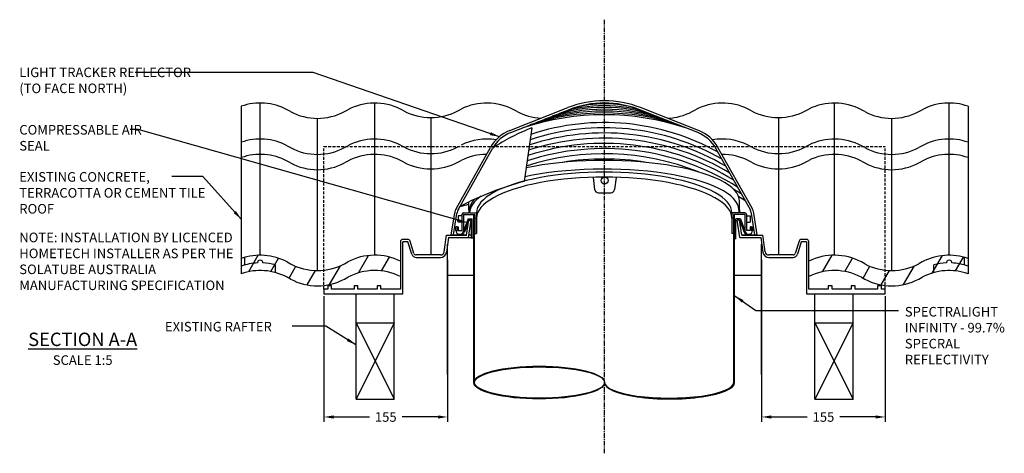
# Model space of a CAD drawing. Extents: x -5284 to 1039, y 836 to 3350.
# Drawn here: x -5284 to -3996, y 1383 to 1949 of the extents above; entities that cross this region are included whole.
import ezdxf

# ---------------------------------------------------------------- set-up
doc = ezdxf.new("R2010")
doc.units = 0
doc.header["$LTSCALE"] = 5
doc.linetypes.add('CENTER', pattern=[2, 1.25, -0.25, 0.25, -0.25])
doc.linetypes.add('HIDDEN', pattern=[0.375, 0.25, -0.125])
doc.layers.get('0').update_dxf_attribs({"color": 3, "linetype": 'CONTINUOUS'})
doc.layers.get('DEFPOINTS').update_dxf_attribs({"color": 6, "linetype": 'CONTINUOUS'})
for name, color, linetype in [('HOMETECH_ST250_C_TEXT', 7, 'CONTINUOUS'), ('HOMETECH_ST400_C_CENTRE_LI', 7, 'CENTER'), ('HOMETECH_ST400_C_NORMAL_LI', 7, 'CONTINUOUS'), ('HOMETECH_ST400_C_TEXT', 7, 'CONTINUOUS'), ('HOMETECH_ST400_CO_HIDDEN_L', 7, 'HIDDEN'), ('HOMETECH_ST400_CO_NORMAL_L', 7, 'CONTINUOUS'), ('HOMETECH_ST400_CO_TEXT', 7, 'CONTINUOUS')]:
    doc.layers.add(name, color=color, linetype=linetype)
doc.styles.get("Standard").update_dxf_attribs({"font": 'romans.shx'})
doc.dimstyles.get("Standard").update_dxf_attribs({"dimtxt": 0.18, "dimasz": 0.18, "dimexe": 0.18, "dimexo": 0.0625, "dimgap": 0.09, "dimtad": 0, "dimtih": 1, "dimtoh": 1, "dimdec": 4, "dimzin": 0, "dimtxsty": 'STANDARD', "dimcen": 0.09, "dimazin": 3, "dimtfac": 1, "dimtdec": 4, "dimtofl": 0, "dimtmove": 0, "dimatfit": 3, "dimtolj": 1, "dimtzin": 0})
pattern_1 = [(60, (-3204.668, 52.024), (-21.65064, 12.5), [])]

# ---------------------------------------------------------------- blocks, each defined once
blk = doc.blocks.new('*D11')
at = {"color": 0, "linetype": 'BYBLOCK'}
for p, q in [((-7987.4, 3533.4), (-7987.4, 3321.9)), ((-7825.7, 3486), (-7825.7, 3321.9)), ((-7974.9, 3328.2), (-7928, 3328.2)), ((-7838.2, 3328.2), (-7885.1, 3328.2))]:
    blk.add_line(p, q, dxfattribs=at)
for points in [[(-7974.9, 3330.2), (-7974.9, 3326.1), (-7987.4, 3328.2)], [(-7838.2, 3330.2), (-7838.2, 3326.1), (-7825.7, 3328.2)]]:
    blk.add_solid(points, dxfattribs=at)
at = {"layer": 'DEFPOINTS', "color": 0, "linetype": 'BYBLOCK'}
for p in [(-7987.4, 3536.6), (-7825.7, 3489.1), (-7825.7, 3328.2)]:
    blk.add_point(p, dxfattribs=at)
at = {"color": 0, "linetype": 'BYBLOCK', "insert": (-7906.6, 3328.2), "char_height": 12.5, "attachment_point": 5}
blk.add_mtext('\\A1;155', dxfattribs=at)
blk = doc.blocks.new('*D12')
at = {"color": 0, "linetype": 'BYBLOCK'}
for p, q in [((-8398.1, 3533.4), (-8398.1, 3321.9)), ((-8559.7, 3486), (-8559.7, 3321.9)), ((-8547.2, 3328.2), (-8500.3, 3328.2)), ((-8410.6, 3328.2), (-8457.5, 3328.2))]:
    blk.add_line(p, q, dxfattribs=at)
for points in [[(-8547.2, 3330.2), (-8547.2, 3326.1), (-8559.7, 3328.2)], [(-8410.6, 3330.2), (-8410.6, 3326.1), (-8398.1, 3328.2)]]:
    blk.add_solid(points, dxfattribs=at)
at = {"layer": 'DEFPOINTS', "color": 0, "linetype": 'BYBLOCK'}
for p in [(-8398.1, 3536.6), (-8559.7, 3489.1), (-8398.1, 3328.2)]:
    blk.add_point(p, dxfattribs=at)
at = {"color": 0, "linetype": 'BYBLOCK', "insert": (-8478.9, 3328.2), "char_height": 12.5, "attachment_point": 5}
blk.add_mtext('\\A1;155', dxfattribs=at)

msp = doc.modelspace()

# ---------------------------------------------------------------- hatches: boundary and pattern name
at = {"layer": 'HOMETECH_ST400_CO_NORMAL_L'}
h = msp.add_hatch(dxfattribs=at)
h.set_pattern_fill('_U', color=256, scale=25, angle=60, style=0, pattern_type=0)
h.set_pattern_definition(pattern_1)
h.paths.add_polyline_path([(-4949.20559, 1628.66031), (-4949.20559, 1618.66031, -0.0550616767), (-4933.91147, 1612.55262), (-4929.4997, 1610.19968, 0.1518622284), (-4885.75715, 1601.85351), (-4885.75715, 1621.85351, -0.1518622284), (-4929.4997, 1630.19968), (-4933.91147, 1632.55262, 0.1922913522), (-4989.20559, 1638.66031), (-4989.20559, 1628.66031, -0.0558735076), (-4972.70463, 1631.29448, -1.0236120212), (-4965.70654, 1631.29448, -0.0558735076)])
h.paths.add_polyline_path([(-4965.70654, 1631.29448, 1.0236120212), (-4972.70463, 1631.29448, 0.0725993385), (-4993.97372, 1627.16838), (-4993.97372, 1617.16838, -0.1527958179), (-4949.20559, 1618.66031), (-4949.20559, 1628.66031, 0.0558735076)])
h.paths.add_polyline_path([(-4885.75715, 1621.85351), (-4885.75715, 1601.85351, 0.0945481967), (-4858.91147, 1610.19968), (-4854.4997, 1612.55262, -0.2426576093), (-4785.75715, 1613.5044), (-4785.75715, 1633.5044, 0.2426576093), (-4854.4997, 1632.55262), (-4858.91147, 1630.19968, -0.0945481967)])
h = msp.add_hatch(dxfattribs=at)
h.set_pattern_fill('_U', color=256, scale=25, angle=60, style=0, pattern_type=0)
h.set_pattern_definition(pattern_1)
h.paths.add_polyline_path([(-4251.75715, 1633.5044), (-4251.75715, 1613.5044, -0.2426576093), (-4183.01459, 1612.55262), (-4178.60282, 1610.19968, 0.0945481967), (-4151.75715, 1601.85351), (-4151.75715, 1621.85351, -0.0945481967), (-4178.60282, 1630.19968), (-4183.01459, 1632.55262, 0.2426576093)])
h.paths.add_polyline_path([(-4151.75715, 1621.85351), (-4151.75715, 1601.85351, 0.1518622284), (-4108.01459, 1610.19968), (-4103.60282, 1612.55262, -0.0550616767), (-4088.30871, 1618.66031), (-4088.30871, 1628.66031, -0.0558735076), (-4071.80775, 1631.29448, -1.0236120212), (-4064.80966, 1631.29448, -0.0558735076), (-4048.30871, 1628.66031), (-4048.30871, 1638.66031, 0.1922913522), (-4103.60282, 1632.55262), (-4108.01459, 1630.19968, -0.1518622284)])
h.paths.add_polyline_path([(-4043.54058, 1617.16838), (-4043.54058, 1627.16838, 0.0725993385), (-4064.80966, 1631.29448, 1.0236120212), (-4071.80775, 1631.29448, 0.0558735076), (-4088.30871, 1628.66031), (-4088.30871, 1618.66031, -0.1527958179)])

# ---------------------------------------------------------------- linework, layer by layer
at = {"layer": 'HOMETECH_ST400_C_CENTRE_LI'}
msp.add_line((-4518.75715, 1382.62991), (-4518.75715, 1948.98056), dxfattribs=at)
at = {"layer": 'HOMETECH_ST400_C_NORMAL_LI'}
for p, q in [((-4710.75715, 1829.91499), (-4706.34538, 1832.26793)), ((-4642.66295, 1804.32858), (-4566.79195, 1834.13504)), ((-4641.56599, 1801.53633), (-4565.695, 1831.34279)), ((-4633.19106, 1828.96321), (-4637.60282, 1831.31616)), ((-4396.9483, 1801.53633), (-4472.8193, 1831.34279)), ((-4395.85134, 1804.32858), (-4471.72234, 1834.13504)), ((-4404.32323, 1828.96321), (-4399.91147, 1831.31616)), ((-4326.75715, 1829.91499), (-4331.16891, 1832.26793)), ((-4613.92673, 1807.65208), (-4624.09862, 1737.64046)), ((-4712.49405, 1702.95095), (-4667.98285, 1782.26181)), ((-4709.8779, 1701.4827), (-4665.3667, 1780.79356)), ((-4328.63639, 1701.4827), (-4373.14759, 1780.79356)), ((-4326.02024, 1702.95095), (-4370.53144, 1782.26181)), ((-4331.16891, 1785.21384), (-4326.75715, 1782.8609)), ((-4710.75715, 1762.8609), (-4706.34538, 1765.21384)), ((-4326.75715, 1762.8609), (-4331.16891, 1765.21384)), ((-4533.75715, 1742.90451), (-4531.80462, 1727.28433)), ((-4503.75715, 1742.90451), (-4505.70967, 1727.28433)), ((-4526.84324, 1722.90451), (-4510.67106, 1722.90451)), ((-4707.81324, 1705.16155), (-4696.25715, 1708.19091)), ((-4696.25715, 1700.64317), (-4696.25715, 1710.952)), ((-4696.25715, 1700.64317), (-4695.25715, 1700.64317)), ((-4696.25715, 1700.64317), (-4696.25715, 1696.64317)), ((-4695.25715, 1700.64317), (-4695.25715, 1696.64317)), ((-4343.25715, 1700.64317), (-4343.25715, 1696.64317)), ((-4342.25715, 1700.64317), (-4343.25715, 1700.64317)), ((-4342.25715, 1700.64317), (-4342.25715, 1711.92819)), ((-4342.25715, 1700.64317), (-4342.25715, 1696.64317)), ((-4719.25715, 1667.80943), (-4714.81328, 1696.25017)), ((-4716.22075, 1667.80943), (-4711.84925, 1695.78704)), ((-4710.25715, 1692.64317), (-4710.25715, 1684.64317)), ((-4705.25715, 1692.64317), (-4710.25715, 1692.64317)), ((-4705.25715, 1694.64317), (-4705.25715, 1673.64317)), ((-4697.36948, 1688.8555), (-4703.56136, 1671.92574)), ((-4703.25715, 1696.64317), (-4696.25715, 1696.64317)), ((-4703.25715, 1694.64317), (-4688.25715, 1694.64317)), ((-4703.25715, 1694.64317), (-4703.25715, 1673.64317)), ((-4696.32091, 1687.3555), (-4702.15262, 1671.41051)), ((-4699.17806, 1667.3555), (-4696.32091, 1687.3555)), ((-4697.36948, 1688.8555), (-4691.75715, 1688.8555)), ((-4696.57617, 1664.3555), (-4693.29046, 1687.3555)), ((-4696.32091, 1687.3555), (-4693.29046, 1687.3555)), ((-4695.25715, 1696.64317), (-4686.25715, 1696.64317)), ((-4693.29046, 1687.3555), (-4693.25715, 1663.8555)), ((-4691.75715, 1663.8555), (-4691.75715, 1688.8555)), ((-4689.75715, 1475.0685), (-4689.75715, 1694.64317)), ((-4688.75715, 1475.0685), (-4688.75715, 1694.64317)), ((-4688.25715, 1694.64317), (-4688.25715, 1669.64317)), ((-4688.25715, 1689.64317), (-4686.25715, 1689.64317)), ((-4686.25715, 1696.64317), (-4686.25715, 1669.64317)), ((-4352.25715, 1696.64317), (-4352.25715, 1669.64317)), ((-4343.25715, 1696.64317), (-4352.25715, 1696.64317)), ((-4350.25715, 1689.64317), (-4352.25715, 1689.64317)), ((-4350.25715, 1694.64317), (-4350.25715, 1669.64317)), ((-4335.25715, 1694.64317), (-4350.25715, 1694.64317)), ((-4349.75715, 1475.0685), (-4349.75715, 1694.64317)), ((-4348.75715, 1475.0685), (-4348.75715, 1694.64317)), ((-4347.26468, 1662.3555), (-4347.26468, 1688.8555)), ((-4341.14481, 1688.8555), (-4347.26468, 1688.8555)), ((-4342.19338, 1687.3555), (-4345.22384, 1687.3555)), ((-4341.93812, 1664.3555), (-4345.22384, 1687.3555)), ((-4335.25715, 1696.64317), (-4342.25715, 1696.64317)), ((-4342.19338, 1687.3555), (-4336.36167, 1671.41051)), ((-4339.33624, 1667.3555), (-4342.19338, 1687.3555)), ((-4341.14481, 1688.8555), (-4334.95293, 1671.92574)), ((-4335.25715, 1694.64317), (-4335.25715, 1673.64317)), ((-4333.25715, 1694.64317), (-4333.25715, 1673.64317)), ((-4333.25715, 1692.64317), (-4328.25715, 1692.64317)), ((-4328.25715, 1692.64317), (-4328.25715, 1684.64317)), ((-4322.29355, 1667.80943), (-4326.66505, 1695.78704)), ((-4319.25715, 1667.80943), (-4323.70101, 1696.25017)), ((-4713.25715, 1673.64317), (-4713.25715, 1678.64317)), ((-4713.25715, 1678.64317), (-4713.25715, 1673.64317)), ((-4711.25715, 1678.64317), (-4713.25715, 1678.64317)), ((-4711.25715, 1678.64317), (-4711.25715, 1673.64317)), ((-4711.25715, 1678.64317), (-4710.25715, 1678.64317)), ((-4705.25715, 1684.64317), (-4710.25715, 1684.64317)), ((-4710.25715, 1678.64317), (-4710.25715, 1673.64317)), ((-4333.25715, 1684.64317), (-4328.25715, 1684.64317)), ((-4328.25715, 1678.64317), (-4328.25715, 1673.64317)), ((-4327.25715, 1678.64317), (-4328.25715, 1678.64317)), ((-4327.25715, 1678.64317), (-4327.25715, 1673.64317)), ((-4327.25715, 1678.64317), (-4325.25715, 1678.64317)), ((-4325.25715, 1678.64317), (-4325.25715, 1673.64317)), ((-4325.25715, 1673.64317), (-4325.25715, 1678.64317)), ((-4728.5535, 1645.93607), (-4725.49358, 1667.3555)), ((-4722.89169, 1664.3555), (-4725.61115, 1645.31927)), ((-4725.49358, 1667.3555), (-4699.17806, 1667.3555)), ((-4722.89169, 1664.3555), (-4697.89169, 1664.3555)), ((-4719.25715, 1667.80943), (-4699.11321, 1667.80943)), ((-4713.25715, 1673.64317), (-4711.25715, 1673.64317)), ((-4710.25715, 1673.64317), (-4705.25715, 1673.64317)), ((-4705.49373, 1669.47622), (-4704.66471, 1668.22613)), ((-4697.89169, 1664.3555), (-4693.25786, 1664.3555)), ((-4696.08275, 1667.80943), (-4693.26275, 1667.80943)), ((-4693.25715, 1663.8555), (-4689.75715, 1663.8555)), ((-4688.25715, 1669.64317), (-4686.25715, 1669.64317)), ((-4350.25715, 1669.64317), (-4352.25715, 1669.64317)), ((-4341.93812, 1664.3555), (-4314.6226, 1664.3555)), ((-4339.40109, 1667.80943), (-4319.25715, 1667.80943)), ((-4339.33624, 1667.3555), (-4312.02072, 1667.3555)), ((-4333.02056, 1669.47622), (-4333.84959, 1668.22613)), ((-4328.25715, 1673.64317), (-4333.25715, 1673.64317)), ((-4325.25715, 1673.64317), (-4327.25715, 1673.64317)), ((-4314.6226, 1664.3555), (-4311.90314, 1645.31927)), ((-4308.9608, 1645.93607), (-4312.02072, 1667.3555))]:
    msp.add_line(p, q, dxfattribs=at)
msp.add_circle((-4518.75715, 1738.90451), 4.5, dxfattribs=at)
for centre, radius, start, end in [((-4519.25715, 1713.13735), 130, 68.55226367, 111.44773633), ((-4672.89694, 1765.13969), 75, 61.92751306, 116.48600481), ((-4597.89694, 1895.13969), 75, 241.92751306, 266.77638086), ((-4519.25715, 1556.04776), 273.55218, 71.41258995, 108.58741005), ((-4519.25715, 1592.30115), 239.70649, 71.10581495, 108.89418505), ((-4519.25715, 1628.39197), 206.02339, 70.71312723, 109.28687277), ((-4519.25715, 1664.25558), 172.56749, 70.19257523, 109.80742477), ((-4519.25715, 1713.13735), 127, 68.55226367, 111.44773633), ((-4518.665, 1695.10735), 144.12465, 74.71686667, 109.04524819), ((-4439.61735, 1895.13969), 75, 272.54565892, 298.07248694), ((-4364.61735, 1765.13969), 75, 63.51399519, 118.07248694), ((-4519.25715, 1483.20875), 341.57576, 71.86092419, 108.13907581), ((-4519.25715, 1519.67403), 307.51819, 71.65886305, 108.34113695), ((-4624.38033, 1757.79101), 50, 111.44773633, 150.69779252), ((-4519.25715, 1561.81738), 263.42402, 111.06253553, 123.63614191), ((-4519.25715, 1499.03099), 308.80686, 60.07998147, 108.2894587), ((-4519.25715, 1509.86073), 304.77727, 60.74876084, 108.34084096), ((-4414.13396, 1757.79101), 50, 29.30220748, 68.55226367), ((-4672.89694, 1718.08559), 75, 80.68356552, 116.48600481), ((-4624.38033, 1757.79101), 47, 111.44773633, 150.69779252), ((-4519.25715, 1476.22991), 318.00763, 58.91416213, 108.12137503), ((-4519.25715, 1487.90629), 313.1314, 59.45595969, 108.22117952), ((-4414.13396, 1757.79101), 47, 29.30220748, 68.55226367), ((-4364.61735, 1718.08559), 75, 63.51399519, 99.98462313), ((-4519.25715, 1453.24794), 327.38929, 57.80012605, 107.95244491), ((-4519.25715, 1464.94096), 322.49642, 58.32546651, 108.04763718), ((-4672.89694, 1698.08559), 75, 90.18031985, 116.48600481), ((-4519.25715, 1441.22901), 332.60806, 68.24678723, 107.84158691), ((-4519.25715, 1429.15149), 337.88543, 80.69568525, 99.30431475), ((-4364.61735, 1698.08559), 75, 63.51399519, 90.58213375), ((-4519.25715, 1343.28384), 408.05499, 104.88796256, 117.52173108), ((-4526.84324, 1727.90451), 5, 187.12501635, 270), ((-4510.67106, 1727.90451), 5, 270, 352.87498365), ((-4519.25715, 1441.22901), 332.60806, 57.32870551, 59.43196822), ((-4519.25715, 1429.15149), 337.88543, 56.87331554, 58.60800236), ((-4695.05304, 1693.16263), 20, 150.69779252, 171.11934085), ((-4695.05304, 1693.16263), 17, 150.69779252, 171.11934085), ((-4343.46125, 1693.16263), 17, 8.88065915, 29.30220748), ((-4343.46125, 1693.16263), 20, 8.88065915, 29.30220748), ((-4703.25715, 1694.64317), 2, 90, 180), ((-4335.25715, 1694.64317), 2, 0, 90), ((-4708.25715, 1673.64317), 5, 180, 0), ((-4708.25715, 1673.64317), 6.5, 303.55127272, 339.91054386), ((-4330.25715, 1673.64317), 6.5, 200.08945614, 236.44872728), ((-4330.25715, 1673.64317), 5, 180, 360), ((-4733.53075, 1646.45064), 8, 270, 351.86989764), ((-4733.50324, 1646.64317), 5, 270, 351.86989764), ((-4303.98354, 1646.45064), 8, 188.13010236, 270), ((-4304.01105, 1646.64317), 5, 188.13010236, 270)]:
    msp.add_arc(centre, radius, start, end, dxfattribs=at)
for centre, major_axis, ratio, start_param, end_param in [((-4519.25715, 1711.92819), (-177, 0), 0.300924747, 3.1415926536, 5.3283516488), ((-4519.25715, 1700.64317), (-176, 0), 0.3026345467, 3.1415926536, 5.3443830388), ((-4519.25715, 1696.64317), (-167, 0), 0.318944193, 3.1415926536, 6.2831853072), ((-4519.25715, 1689.64317), (-167, 0), 0.3219380743, 3.1415926536, 6.2831853072), ((-4519.25715, 1696.64317), (-176, 0), 0.3027522698, 5.863687196, 6.2831853072), ((-4519.25715, 1700.64317), (-176, 0), 0.3026345467, 6.027535988, 6.2831853072), ((-4434.25715, 1475.0685), (-84.5, 0), 0.2406866674, 0, 3.1415926536), ((-4433.75715, 1475.0685), (-85, 0), 0.2529216237, 0, 3.1415926536)]:
    msp.add_ellipse(centre, major_axis=major_axis, ratio=ratio, start_param=start_param, end_param=end_param, dxfattribs=at)
for centre, major_axis, ratio in [((-4604.25715, 1475.0685), (-85.5, 0), 0.251374536), ((-4603.75715, 1475.0685), (-85, 0), 0.2391985452)]:
    msp.add_ellipse(centre, major_axis=major_axis, ratio=ratio, dxfattribs=at)
at = {"layer": 'HOMETECH_ST400_CO_HIDDEN_L', "ltscale": 3}
for p, q in [((-4885.75715, 1783.37174), (-4151.75715, 1783.37174)), ((-4885.75715, 1597.22164), (-4885.75715, 1783.37174)), ((-4151.75715, 1597.22164), (-4151.75715, 1783.37174))]:
    msp.add_line(p, q, dxfattribs=at)
at = {"layer": 'HOMETECH_ST400_CO_NORMAL_L'}
for p, q in [((-4993.97372, 1835.93191), (-4993.97372, 1617.16838)), ((-4969.20559, 1641.37615), (-4969.20559, 1840.13969)), ((-4929.4997, 1828.96321), (-4933.91147, 1831.31616)), ((-4858.91147, 1828.96321), (-4854.4997, 1831.31616)), ((-4819.20559, 1641.37615), (-4819.20559, 1840.13969)), ((-4781.34538, 1829.91499), (-4785.75715, 1832.26793)), ((-4256.16891, 1829.91499), (-4251.75715, 1832.26793)), ((-4218.30871, 1641.37615), (-4218.30871, 1840.13969)), ((-4178.60282, 1828.96321), (-4183.01459, 1831.31616)), ((-4108.01459, 1828.96321), (-4103.60282, 1831.31616)), ((-4068.30871, 1641.37615), (-4068.30871, 1840.13969)), ((-4043.54058, 1835.93191), (-4043.54058, 1617.16838)), ((-4894.20559, 1621.37615), (-4894.20559, 1820.13969)), ((-4746.05126, 1821.09146), (-4746.05126, 1641.64317)), ((-4291.46303, 1821.09146), (-4291.46303, 1641.64317)), ((-4143.30871, 1621.37615), (-4143.30871, 1820.13969)), ((-4933.91147, 1784.26206), (-4929.4997, 1781.90912)), ((-4858.91147, 1781.90912), (-4854.4997, 1784.26206)), ((-4785.75715, 1785.21384), (-4781.34538, 1782.8609)), ((-4251.75715, 1785.21384), (-4256.16891, 1782.8609)), ((-4178.60282, 1781.90912), (-4183.01459, 1784.26206)), ((-4103.60282, 1784.26206), (-4108.01459, 1781.90912)), ((-4929.4997, 1761.90912), (-4933.91147, 1764.26206)), ((-4854.4997, 1764.26206), (-4858.91147, 1761.90912)), ((-4781.34538, 1762.8609), (-4785.75715, 1765.21384)), ((-4256.16891, 1762.8609), (-4251.75715, 1765.21384)), ((-4183.01459, 1764.26206), (-4178.60282, 1761.90912)), ((-4108.01459, 1761.90912), (-4103.60282, 1764.26206)), ((-4775.91942, 1661.91716), (-4782.75715, 1661.91716)), ((-4254.75715, 1661.91716), (-4261.59487, 1661.91716)), ((-4785.75715, 1658.72463), (-4785.75715, 1597.22164)), ((-4775.91942, 1658.91716), (-4782.75715, 1658.91716)), ((-4782.75715, 1590.98988), (-4782.75715, 1658.91716)), ((-4770.93622, 1642.8748), (-4775.93622, 1658.83747)), ((-4768.07337, 1643.77153), (-4773.07337, 1659.7342)), ((-4724.09235, 1485.33591), (-4724.09235, 1655.95089)), ((-4313.42194, 1485.33591), (-4313.42194, 1655.95089)), ((-4264.44092, 1659.7342), (-4269.44092, 1643.77153)), ((-4261.57808, 1658.83747), (-4266.57808, 1642.8748)), ((-4254.75715, 1658.91716), (-4261.59487, 1658.91716)), ((-4254.75715, 1658.91716), (-4254.75715, 1590.98988)), ((-4251.75715, 1597.22164), (-4251.75715, 1658.72463)), ((-4989.20559, 1628.66031), (-4989.20559, 1638.66031)), ((-4770.91942, 1642.76196), (-4770.91232, 1642.73927)), ((-4733.50324, 1641.64317), (-4765.24495, 1641.64317)), ((-4765.24495, 1638.45064), (-4733.53075, 1638.45064)), ((-4272.26935, 1641.64317), (-4304.01105, 1641.64317)), ((-4303.98354, 1638.45064), (-4272.26935, 1638.45064)), ((-4266.61249, 1642.7057), (-4266.59487, 1642.76196)), ((-4266.61249, 1642.70735), (-4266.61249, 1642.7057)), ((-4048.30871, 1628.66031), (-4048.30871, 1638.66031)), ((-4949.20559, 1618.66031), (-4949.20559, 1628.66031)), ((-4933.91147, 1632.55262), (-4929.4997, 1630.19968)), ((-4858.91147, 1630.19968), (-4854.4997, 1632.55262)), ((-4178.60282, 1630.19968), (-4183.01459, 1632.55262)), ((-4103.60282, 1632.55262), (-4108.01459, 1630.19968)), ((-4088.30871, 1618.66031), (-4088.30871, 1628.66031)), ((-4929.4997, 1610.19968), (-4933.91147, 1612.55262)), ((-4858.91147, 1610.19968), (-4854.4997, 1612.55262)), ((-4689.75715, 1614.99774), (-4724.09235, 1614.99774)), ((-4313.42194, 1614.99774), (-4348.75715, 1614.99774)), ((-4183.01459, 1612.55262), (-4178.60282, 1610.19968)), ((-4108.01459, 1610.19968), (-4103.60282, 1612.55262)), ((-4885.75715, 1597.22164), (-4885.75715, 1590.98988)), ((-4880.75715, 1597.22164), (-4885.75715, 1597.22164)), ((-4875.75715, 1601.37615), (-4880.75715, 1601.37615)), ((-4880.75715, 1601.37615), (-4880.75715, 1597.22164)), ((-4875.75715, 1597.22164), (-4875.75715, 1601.37615)), ((-4846.25715, 1597.22164), (-4875.75715, 1597.22164)), ((-4841.25715, 1601.37615), (-4846.25715, 1601.37615)), ((-4846.25715, 1601.37615), (-4846.25715, 1597.22164)), ((-4841.25715, 1597.22164), (-4841.25715, 1601.37615)), ((-4816.25715, 1597.22164), (-4841.25715, 1597.22164)), ((-4811.25715, 1601.37615), (-4816.25715, 1601.37615)), ((-4816.25715, 1601.37615), (-4816.25715, 1597.22164)), ((-4811.25715, 1597.22164), (-4811.25715, 1601.37615)), ((-4785.75715, 1597.22164), (-4811.25715, 1597.22164)), ((-4226.25715, 1597.22164), (-4251.75715, 1597.22164)), ((-4221.25715, 1601.37615), (-4226.25715, 1601.37615)), ((-4226.25715, 1601.37615), (-4226.25715, 1597.22164)), ((-4221.25715, 1597.22164), (-4221.25715, 1601.37615)), ((-4196.25715, 1597.22164), (-4221.25715, 1597.22164)), ((-4191.25715, 1601.37615), (-4196.25715, 1601.37615)), ((-4196.25715, 1601.37615), (-4196.25715, 1597.22164)), ((-4191.25715, 1597.22164), (-4191.25715, 1601.37615)), ((-4161.75715, 1597.22164), (-4191.25715, 1597.22164)), ((-4156.75715, 1601.37615), (-4161.75715, 1601.37615)), ((-4161.75715, 1601.37615), (-4161.75715, 1597.22164)), ((-4156.75715, 1597.22164), (-4156.75715, 1601.37615)), ((-4151.75715, 1597.22164), (-4156.75715, 1597.22164)), ((-4151.75715, 1590.98988), (-4151.75715, 1597.22164)), ((-4885.75715, 1590.98988), (-4782.75715, 1590.98988)), ((-4843.75715, 1453.11313), (-4843.75715, 1590.98988)), ((-4793.75715, 1453.11313), (-4793.75715, 1590.98988)), ((-4254.75715, 1590.98988), (-4151.75715, 1590.98988)), ((-4243.75715, 1453.11313), (-4243.75715, 1590.98988)), ((-4193.75715, 1453.11313), (-4193.75715, 1590.98988)), ((-4843.75715, 1553.11313), (-4793.75715, 1553.11313)), ((-4843.75715, 1553.11313), (-4793.75715, 1453.11313)), ((-4793.75715, 1553.11313), (-4843.75715, 1453.11313)), ((-4243.75715, 1553.11313), (-4193.75715, 1553.11313)), ((-4243.75715, 1553.11313), (-4193.75715, 1453.11313)), ((-4193.75715, 1553.11313), (-4243.75715, 1453.11313)), ((-4843.75715, 1453.11313), (-4793.75715, 1453.11313)), ((-4243.75715, 1453.11313), (-4193.75715, 1453.11313))]:
    msp.add_line(p, q, dxfattribs=at)
for centre, radius, start, end in [((-4969.20559, 1765.13969), 75, 61.92751306, 109.28344854), ((-4894.20559, 1895.13969), 75, 241.92751306, 298.07248694), ((-4819.20559, 1765.13969), 75, 63.51399519, 118.07248694), ((-4746.05126, 1896.09146), 75, 241.92751306, 270), ((-4746.05126, 1896.09146), 75, 270, 298.07248694), ((-4291.46303, 1896.09146), 75, 241.92751306, 270), ((-4291.46303, 1896.09146), 75, 270, 298.07248694), ((-4218.30871, 1765.13969), 75, 61.92751306, 116.48600481), ((-4143.30871, 1895.13969), 75, 241.92751306, 298.07248694), ((-4068.30871, 1765.13969), 75, 70.71655146, 118.07248694), ((-4969.20559, 1718.08559), 75, 61.92751306, 109.28344854), ((-4819.20559, 1718.08559), 75, 63.51399519, 118.07248694), ((-4218.30871, 1718.08559), 75, 61.92751306, 116.48600481), ((-4068.30871, 1718.08559), 75, 70.71655146, 118.07248694), ((-4894.20559, 1848.08559), 75, 241.92751306, 298.07248694), ((-4746.05126, 1849.03737), 75, 241.92751306, 270), ((-4746.05126, 1849.03737), 75, 270, 298.07248694), ((-4291.46303, 1849.03737), 75, 241.92751306, 270), ((-4291.46303, 1849.03737), 75, 270, 298.07248694), ((-4143.30871, 1848.08559), 75, 241.92751306, 298.07248694), ((-4969.20559, 1698.08559), 75, 61.92751306, 109.28344854), ((-4819.20559, 1698.08559), 75, 63.51399519, 118.07248694), ((-4218.30871, 1698.08559), 75, 61.92751306, 116.48600481), ((-4068.30871, 1698.08559), 75, 70.71655146, 118.07248694), ((-4894.20559, 1828.08559), 75, 241.92751306, 298.07248694), ((-4746.05126, 1829.03737), 75, 241.92751306, 270), ((-4746.05126, 1829.03737), 75, 270, 298.07248694), ((-4291.46303, 1829.03737), 75, 241.92751306, 270), ((-4291.46303, 1829.03737), 75, 270, 298.07248694), ((-4143.30871, 1828.08559), 75, 241.92751306, 298.07248694), ((-4969.20559, 1566.37615), 75, 61.92751306, 109.28344854), ((-4819.20559, 1566.37615), 75, 63.51399519, 118.07248694), ((-4218.30871, 1566.37615), 75, 61.92751306, 116.48600481), ((-4068.30871, 1566.37615), 75, 70.71655146, 118.07248694), ((-4969.20559, 1556.37615), 75, 92.67404573, 109.28344854), ((-4969.20559, 1631.37615), 3.5, 358.66297714, 181.33702286), ((-4969.20559, 1556.37615), 75, 74.53399005, 87.32595427), ((-4894.20559, 1696.37615), 75, 241.92751306, 298.07248694), ((-4143.30871, 1696.37615), 75, 241.92751306, 298.07248694), ((-4068.30871, 1556.37615), 75, 92.67404573, 105.46600995), ((-4068.30871, 1631.37615), 3.5, 358.66297714, 181.33702286), ((-4068.30871, 1556.37615), 75, 70.71655146, 87.32595427), ((-4969.20559, 1546.37615), 75, 61.92751306, 109.28344854), ((-4894.20559, 1676.37615), 75, 241.92751306, 298.07248694), ((-4819.20559, 1546.37615), 75, 63.51399519, 118.07248694), ((-4218.30871, 1546.37615), 75, 61.92751306, 116.48600481), ((-4143.30871, 1676.37615), 75, 241.92751306, 298.07248694), ((-4068.30871, 1546.37615), 75, 70.71655146, 118.07248694)]:
    msp.add_arc(centre, radius, start, end, dxfattribs=at)
for centre, major_axis, start_param, end_param in [((-4782.75715, 1658.72463), (0, 3.19253), 0, 1.5707963268), ((-4775.91942, 1658.72463), (0, 3.19253), 5.0341395348, 6.2831853072), ((-4261.59487, 1658.72463), (0, 3.19253), 0, 1.2490457724), ((-4254.75715, 1658.72463), (0, 3.19253), 4.7123889804, 6.2831853072), ((-4765.24495, 1644.83571), (0, -6.38507), 5.046928432, 6.2831853072), ((-4765.24495, 1644.83571), (0, -3.19253), 5.0522258898, 6.2831853072), ((-4272.26935, 1644.83571), (0, -3.19253), 6.2831853072, 7.5141447245), ((-4272.26935, 1644.83571), (0, -6.38507), 0, 1.2309594173)]:
    msp.add_ellipse(centre, major_axis=major_axis, ratio=0.9396926208, start_param=start_param, end_param=end_param, dxfattribs=at)

# ---------------------------------------------------------------- texts
at = {"layer": 'HOMETECH_ST400_C_TEXT', "insert": (-5284.11562, 1811.42935), "char_height": 12.5, "width": 182.4612936, "attachment_point": 1}
msp.add_mtext('COMPRESSABLE AIR SEAL', dxfattribs=at)
at = {"layer": 'HOMETECH_ST400_CO_NORMAL_L', "insert": (-5093.67849, 1554.26341), "char_height": 12.5, "width": 187.8870014, "attachment_point": 1}
msp.add_mtext('EXISTING RAFTER', dxfattribs=at)
at = {"layer": 'HOMETECH_ST400_CO_TEXT'}
for s, insert, char_height, width, attachment_point in [('LIGHT TRACKER REFLECTOR (TO FACE NORTH)', (-5284.11562, 1886.44419), 12.5, 248.789, 1), ('EXISTING CONCRETE, TERRACOTTA OR CEMENT TILE ROOF', (-5284.11562, 1749.91133), 12.5, 245.6658597, 1), ('NOTE: INSTALLATION BY LICENCED HOMETECH INSTALLER AS PER THE SOLATUBE AUSTRALIA MANUFACTURING SPECIFICATION', (-5284.11562, 1670.83051), 12.5, 299.181, 1), ('SPECTRALIGHT INFINITY - 99.7% SPECRAL  REFLECTIVITY', (-4126.17872, 1573.77049), 12.5, 145.7085, 1), ('\\LSECTION A-A', (-5201.22773, 1540.21526), 17.5, 443.255, 2), ('SCALE 1:5', (-5201.22773, 1510.59159), 12.5, 443.255, 2)]:
    msp.add_mtext(s, dxfattribs=dict(at, insert=insert, char_height=char_height, width=width, attachment_point=attachment_point))

# ---------------------------------------------------------------- dimensions: what is measured, and where the dimension line sits
at = {"layer": 'HOMETECH_ST250_C_TEXT'}
for base, p1, p2, picture, middle in [((-4724.09235, 1430.03396), (-4885.75715, 1590.98988), (-4724.09235, 1638.45064), '*D12', (-4804.92475, 1430.03396)), ((-4151.75715, 1430.03396), (-4313.42194, 1638.45064), (-4151.75715, 1590.98988), '*D11', (-4232.58955, 1430.03396))]:
    dim = msp.add_linear_dim(base=base, p1=p1, p2=p2, text='155', dimstyle='STANDARD', override={"dimscale": 5, "dimtxt": 2.5, "dimasz": 2.5, "dimexe": 1.25, "dimexo": 0.625, "dimgap": 1.25}, dxfattribs=at)
    dim.commit()
    dim.dimension.update_dxf_attribs({"geometry": picture, "text_midpoint": middle, "insert": (3673.98577, -1898.11935)})

# ---------------------------------------------------------------- leaders
at = {"layer": 'HOMETECH_ST400_C_TEXT'}
msp.add_leader([(-4699.381, 1683.92299), (-5128.45401, 1805.36233), (-5139.18389, 1805.36233)], dimstyle='STANDARD', override={"dimscale": 5, "dimasz": 2.5}, dxfattribs=at)
at = {"layer": 'HOMETECH_ST400_CO_NORMAL_L'}
msp.add_leader([(-4844.1448, 1524.42515), (-4883.43475, 1548.68597), (-4927.14349, 1548.68597)], dimstyle='STANDARD', override={"dimscale": 5, "dimasz": 2.5}, dxfattribs=at)
at = {"layer": 'HOMETECH_ST400_CO_TEXT'}
for points in [[(-4656.34278, 1796.12305), (-4899.68381, 1879.91197), (-5132.57604, 1879.91197)], [(-4993.97372, 1688.46976), (-5044.31489, 1744.24115), (-5084.8276, 1744.24115)], [(-4348.51162, 1588.28497), (-4321.07867, 1569.06278), (-4134.27246, 1569.06278)]]:
    msp.add_leader(points, dimstyle='STANDARD', override={"dimscale": 5, "dimasz": 2.5}, dxfattribs=at)

doc.saveas('drawing.dxf')
